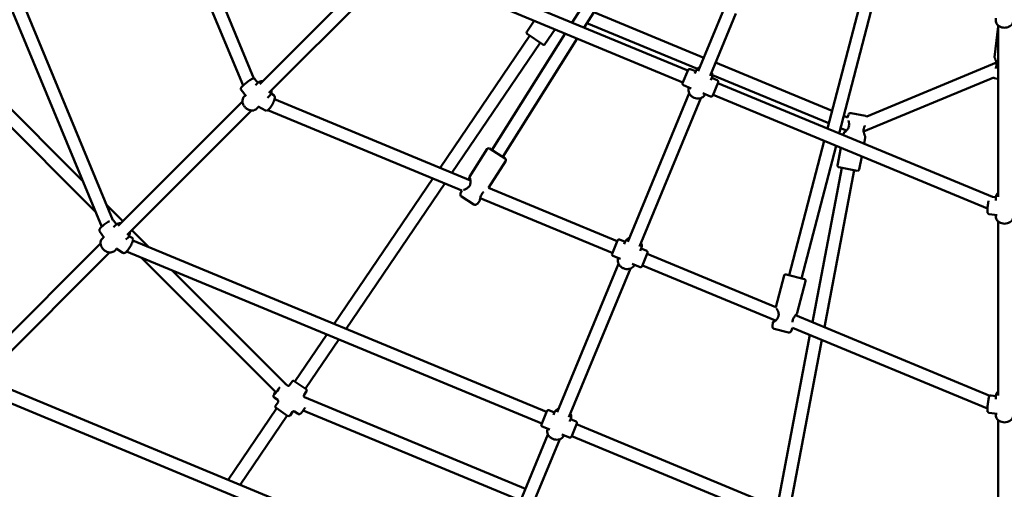
# Model space of a CAD drawing. Units: millimetres. Extents: x 483 to 11849, y -447 to 11548.
# Drawn here: x 4099 to 5340, y 4135 to 4726 of the extents above; entities that cross this region are included whole.
import ezdxf

# ---------------------------------------------------------------- set-up
doc = ezdxf.new("R2010")
doc.units = ezdxf.units.MM
doc.layers.add('Dimensions', color=7, linetype='Continuous')
doc.layers.add('Widoczne (ISO)', color=7, linetype='Continuous', lineweight=50)
doc.styles.get("Standard").update_dxf_attribs({"font": 'arial.ttf'})
doc.dimstyles.new('Leikkiset keinu', dxfattribs={"dimtxt": 150, "dimasz": 2.5, "dimexe": 0.06, "dimexo": 0.625, "dimtad": 0, "dimtih": 1, "dimtoh": 1, "dimdec": 0, "dimtxsty": 'Standard', "dimcen": 2.5, "dimadec": 0, "dimazin": 0, "dimtfac": 1, "dimtmove": 0, "dimatfit": 3, "dimfxl": 1, "dimarcsym": 0})

# ---------------------------------------------------------------- blocks, each defined once
blk = doc.blocks.new('*D3')
at = {"layer": 'Defpoints', "color": 0}
for p in [(483.2, 5572.2), (10197.7, 5572.2), (483.2, -348.5)]:
    blk.add_point(p, dxfattribs=at)
at = {"layer": 'Dimensions', "color": 0, "lineweight": -2}
for p, q in [((483.2, 5571.5), (483.2, -348.5)), ((10197.7, 5571.5), (10197.7, -348.5)), ((485.7, -348.5), (5115.5, -348.5)), ((10195.2, -348.5), (5565.3, -348.5))]:
    blk.add_line(p, q, dxfattribs=at)
at = {"layer": 'Dimensions', "color": 0}
for points in [[(485.7, -348), (485.7, -348.9), (483.2, -348.5)], [(10195.2, -348.9), (10195.2, -348), (10197.7, -348.5)]]:
    blk.add_solid(points, dxfattribs=at)
at = {"layer": 'Dimensions', "color": 0, "insert": (5340.4, -348.5), "char_height": 150, "attachment_point": 5}
blk.add_mtext('9715', dxfattribs=at)
blk = doc.blocks.new('*D4')
at = {"layer": 'Defpoints', "color": 0}
for p in [(1983.3, 5572.2), (8697.5, 5572.2), (8697.5, 274.8)]:
    blk.add_point(p, dxfattribs=at)
at = {"layer": 'Dimensions', "color": 0, "lineweight": -2}
for p, q in [((1983.3, 5571.5), (1983.3, 274.8)), ((8697.5, 5571.5), (8697.5, 274.8)), ((1985.8, 274.8), (5115.9, 274.8)), ((8695, 274.8), (5564.9, 274.8))]:
    blk.add_line(p, q, dxfattribs=at)
at = {"layer": 'Dimensions', "color": 0}
for points in [[(1985.8, 275.3), (1985.8, 274.4), (1983.3, 274.8)], [(8695, 274.4), (8695, 275.3), (8697.5, 274.8)]]:
    blk.add_solid(points, dxfattribs=at)
at = {"layer": 'Dimensions', "color": 0, "insert": (5340.4, 274.8), "char_height": 150, "attachment_point": 5}
blk.add_mtext('6714', dxfattribs=at)

msp = doc.modelspace()

# ---------------------------------------------------------------- linework, layer by layer
at = {"layer": 'Widoczne (ISO)'}
for p, q in [((4216.3, 4473.4), (4000.3, 4994.9)), ((4202.4, 4465.2), (3985.5, 4988.8)), ((4394.1, 4652), (4292.6, 4896.9)), ((4380.5, 4642.9), (4278.8, 4888.4)), ((4878.9, 4854.7), (4795.4, 4722.2)), ((4892.5, 4846.2), (4810.4, 4715.9)), ((4597.5, 4804.1), (4941.1, 4661.8)), ((4556.7, 4799.7), (4401.8, 4644.9)), ((4568, 4788.4), (4413.1, 4633.6)), ((4590, 4789.9), (4935, 4647)), ((4822.6, 4735.4), (4961.4, 4677.9)), ((4987, 4739.8), (4954.4, 4661.2)), ((5001.7, 4733.7), (4969.2, 4655.1)), ((5156.5, 4739.6), (5117.2, 4588.9)), ((5172, 4735.6), (5132.1, 4582.7)), ((4738.2, 4710.7), (4747.6, 4724.6)), ((4814, 4721.7), (4953.2, 4664)), ((5332.4, 4717.5), (5327.8, 4678.8)), ((5329.4, 4724.7), (5329.4, 4727.8)), ((5332.4, 4503), (5332.4, 4718.5)), ((4741.9, 4705.8), (4628.8, 4539.4)), ((4786.7, 4708.4), (4694.3, 4561.7)), ((4758.4, 4694.6), (4738.7, 4707.9)), ((4761.1, 4695.1), (4773.8, 4713.8)), ((4755.1, 4696.8), (4643.9, 4533.1)), ((4801.7, 4702.2), (4707.8, 4553.1)), ((4033.9, 4667.3), (4178.6, 4522.6)), ((4976.1, 4671.8), (5122.9, 4611)), ((5166.7, 4604.2), (5330.2, 4671.9)), ((4934.6, 4646.1), (4941.5, 4662.7)), ((4944.1, 4663.8), (4951.1, 4660.9)), ((4949.9, 4658.1), (4951.2, 4661.2)), ((4972.1, 4656.2), (5118.9, 4595.4)), ((4025.8, 4652.8), (4194.6, 4484)), ((4395.5, 4651.2), (4399.2, 4646.5)), ((4396.2, 4643.5), (4398.8, 4646.1)), ((4935.7, 4643.5), (4945.4, 4639.4)), ((4970.2, 4649.7), (4971.5, 4652.8)), ((4971.4, 4652.5), (4978.3, 4649.6)), ((4979.4, 4647), (4972.5, 4630.4)), ((4979, 4646.1), (5325.1, 4502.7)), ((5162.7, 4585.2), (5326.9, 4653.2)), ((5329.2, 4651.7), (5332.4, 4651.3)), ((4378.2, 4637.6), (4384.4, 4629.6)), ((4382, 4629.3), (4383.5, 4630.8)), ((4411.5, 4627.7), (4414.4, 4630.5)), ((4419.2, 4631), (4415.9, 4632.8)), ((4942.9, 4633.3), (4865.4, 4446.3)), ((4942.5, 4640.3), (4942.6, 4640.6)), ((4960.2, 4633.3), (4969.9, 4629.3)), ((4962.8, 4631.9), (4963, 4632.2)), ((4972.9, 4631.3), (5318.8, 4488)), ((4379.8, 4622.8), (4223.1, 4466.2)), ((4667.2, 4523.5), (4420.3, 4625.8)), ((4957.7, 4627.2), (4880.2, 4440.2)), ((4391.1, 4611.5), (4234.4, 4454.8)), ((4397.5, 4613.7), (4400.1, 4616.3)), ((4408.7, 4611.6), (4399.7, 4616.5)), ((4656.4, 4510.6), (4411.8, 4612)), ((5137.9, 4604.8), (5142.6, 4602.9)), ((5143.7, 4606.3), (5142.6, 4602.9)), ((5165.3, 4604.8), (5147.1, 4608.3)), ((5133.8, 4589.2), (5141, 4586.2)), ((5137.1, 4580.6), (5137.6, 4582.9)), ((5113.1, 4573.2), (5068.9, 4404.1)), ((5128, 4567.1), (5084.4, 4400.1)), ((5163.4, 4569.7), (5164.9, 4577.7)), ((4688.2, 4563.1), (4666.1, 4528.1)), ((4691, 4563.7), (4711.1, 4551)), ((5129.8, 4542.4), (5134.1, 4564.5)), ((4711.7, 4548.3), (4690.1, 4514)), ((5157.1, 4537.2), (5160.3, 4553.7)), ((5135.3, 4539.3), (5098.2, 4345)), ((5151, 4536.3), (5113.3, 4338.7)), ((5154.8, 4535.6), (5131.4, 4540)), ((4619.7, 4525.9), (4495.3, 4343)), ((4634.8, 4519.6), (4510.4, 4336.7)), ((4654.7, 4506.9), (4656.4, 4510.6)), ((4852.1, 4446.9), (4690.1, 4514)), ((4208.2, 4493.1), (4229.1, 4472.1)), ((4655.9, 4503.1), (4671.5, 4493.2)), ((4675.5, 4493.8), (4678.5, 4497.5)), ((4846, 4432.1), (4679.5, 4501.1)), ((5325, 4502.8), (5329.4, 4502.2)), ((5329.4, 4498.1), (5329.4, 4501.7)), ((5320.8, 4481.1), (5330.9, 4479.9)), ((4217.8, 4472.5), (4220.9, 4468.1)), ((5329.4, 4477.9), (5329.4, 4480.1)), ((5332.4, 4252.8), (5332.4, 4471.8)), ((4199.8, 4459.7), (4205.7, 4451.4)), ((4217.4, 4464.7), (4220.1, 4467.4)), ((4240.4, 4460.8), (4261.3, 4439.9)), ((4201, 4444.1), (4046.4, 4289.4)), ((4203.2, 4450.5), (4205.1, 4452.4)), ((4232.8, 4449), (4235.6, 4451.8)), ((4240.6, 4451.1), (4236.8, 4453.4)), ((4763.1, 4232), (4241.8, 4448)), ((4845.6, 4431.2), (4852.5, 4447.8)), ((4855.1, 4448.9), (4862.1, 4446.1)), ((4860.9, 4443.2), (4862.2, 4446.4)), ((4212.3, 4432.8), (4057.7, 4278.1)), ((4218.8, 4435), (4221.1, 4437.3)), ((4229.2, 4432.3), (4220.5, 4437.6)), ((4757, 4217.3), (4233.8, 4434)), ((4881.2, 4434.8), (4882.5, 4437.9)), ((4882.4, 4437.6), (4889.3, 4434.8)), ((4890.4, 4432.1), (4883.5, 4415.5)), ((5052.3, 4364), (4890, 4431.2)), ((4252.2, 4426.3), (4422.2, 4256.4)), ((4853.9, 4418.5), (4776.4, 4231.5)), ((4846.7, 4428.6), (4856.4, 4424.6)), ((4853.5, 4425.4), (4853.6, 4425.7)), ((4871.2, 4418.5), (4880.9, 4414.4)), ((4290.9, 4410.3), (4434.9, 4266.4)), ((4868.7, 4412.4), (4791.2, 4225.4)), ((4873.8, 4417), (4874, 4417.3)), ((5051.8, 4346.9), (4883.9, 4416.4)), ((5062.7, 4403.7), (5052.3, 4364)), ((5065.1, 4405.1), (5088.2, 4399.1)), ((5089.6, 4396.6), (5079.1, 4356.6)), ((5047.8, 4340), (5048.3, 4344.6)), ((5321.9, 4252.3), (5077, 4353.8)), ((5050, 4336.7), (5067.9, 4332)), ((5071.5, 4333.8), (5073.2, 4338)), ((5318.8, 4236.3), (5073.2, 4338)), ((4486.2, 4329.5), (4446, 4270.3)), ((4501.3, 4323.2), (4459.2, 4261.3)), ((5095.1, 4328.9), (5053.7, 4111.7)), ((5110.2, 4322.7), (5068.8, 4105.4)), ((4064.6, 4269.6), (4674.1, 4017.2)), ((4439.2, 4265.7), (4442.4, 4270.3)), ((4445.1, 4270.9), (4460, 4260.7)), ((4434.1, 4266.8), (4436.5, 4265.2)), ((4457.4, 4253.4), (4460.6, 4258)), ((4055.7, 4256), (4668, 4002.4)), ((4419.6, 4250.1), (4424.2, 4247)), ((4457.9, 4250.7), (4458.5, 4250.3)), ((4458.2, 4250.4), (4736.5, 4135.1)), ((5323.5, 4252.8), (5329.4, 4252)), ((5329.4, 4247.9), (5329.4, 4251.5)), ((4422.9, 4236.4), (4361.8, 4146.5)), ((4421.6, 4239.7), (4424.7, 4244.3)), ((4437, 4226.8), (4422.1, 4237)), ((4439.8, 4227.4), (4442.9, 4232)), ((4445.6, 4232.5), (4450.1, 4229.4)), ((4456.5, 4233.8), (4730.4, 4120.3)), ((4756.6, 4216.3), (4763.5, 4233)), ((4766.1, 4234.1), (4773.1, 4231.2)), ((4436.2, 4227.4), (4376.9, 4140.3)), ((4771.9, 4228.4), (4773.2, 4231.5)), ((4792.2, 4220), (4793.5, 4223.1)), ((4793.4, 4222.8), (4800.3, 4219.9)), ((5320.8, 4230.9), (5330.9, 4229.7)), ((5329.4, 4227.7), (5329.4, 4229.9)), ((5332.4, 4000), (5332.4, 4221.6)), ((4757.7, 4213.7), (4767.4, 4209.7)), ((4764.5, 4210.6), (4764.6, 4210.9)), ((4801.4, 4217.3), (4794.5, 4200.7)), ((5322.5, 4000.3), (4801, 4216.4)), ((4764.9, 4203.6), (4687.4, 4016.6)), ((4779.7, 4197.5), (4702.2, 4010.5)), ((4782.2, 4203.6), (4791.9, 4199.6)), ((4784.8, 4202.1), (4785, 4202.4)), ((5318.5, 3984.7), (4794.9, 4201.6))]:
    msp.add_line(p, q, dxfattribs=at)
for centre, radius, start, end in [((4739.8, 4709.6), 2, 145.7991, 235.7991), ((4759.5, 4696.2), 2, 235.7991, 325.7991), ((5330.9, 4666.7), 1, 161.4034, 172.5875), ((4943.4, 4661.9), 2, 67.5, 157.5), ((4936.5, 4645.3), 2, 157.5, 247.5), ((4977.5, 4647.8), 2, 337.5, 67.5), ((5329.5, 4654.7), 3, 209.0127, 263.1557), ((4970.7, 4631.1), 2, 247.5, 337.5), ((5146.6, 4605.4), 3, 79.2009, 161.6009), ((5164.8, 4601.9), 3, 50.0838, 79.2009), ((5145.3, 4593.3), 1, 171.1376, 182.2755), ((5162.3, 4590.1), 1, 337.1454, 348.3332), ((4689.9, 4562), 2, 57.7857, 147.7857), ((4710, 4549.4), 2, 327.7857, 57.7857), ((5131.8, 4542), 2, 169.2009, 259.2009), ((5155.2, 4537.5), 2, 259.2009, 349.2009), ((4657.5, 4505.6), 3, 155.3857, 237.7857), ((4665.7, 4514.7), 1, 133.7405, 144.7155), ((4680.2, 4505.6), 1, 327.491, 338.6203), ((4673.1, 4495.8), 3, 237.7857, 320.1857), ((4854.4, 4447.1), 2, 67.5, 157.5), ((4847.5, 4430.4), 2, 157.5, 247.5), ((4888.5, 4432.9), 2, 337.5, 67.5), ((4881.7, 4416.3), 2, 247.5, 337.5), ((5064.6, 4403.2), 2, 75.3612, 165.3612), ((5087.6, 4397.1), 2, 345.3612, 75.3612), ((5055.7, 4350.8), 1, 151.3696, 162.3573), ((5072.3, 4346.4), 1, 345.1353, 356.2714), ((5050.7, 4339.6), 3, 172.9612, 255.3612), ((5068.7, 4334.9), 3, 255.3612, 337.7612), ((4444, 4269.2), 2, 55.7991, 145.7991), ((4458.9, 4259.1), 2, 325.7991, 55.7991), ((4423.2, 4238.6), 2, 145.7991, 235.7991), ((4765.4, 4232.2), 2, 67.5, 157.5), ((4438.1, 4228.5), 2, 235.7991, 325.7991), ((4799.5, 4218), 2, 337.5, 67.5), ((4758.5, 4215.6), 2, 157.5, 247.5), ((4792.7, 4201.4), 2, 247.5, 337.5)]:
    msp.add_arc(centre, radius, start, end, dxfattribs=at)
msp.add_ellipse((4424.2, 4260.3), major_axis=(-3.93, -5.79), ratio=0.100179, start_param=5.346261, end_param=8.401872, dxfattribs=at)
for points, knots in [([(5351.4, 4724.7), (5351.4, 4723.7), (5351.2, 4722.8), (5350.6, 4721.1), (5350.1, 4720.3), (5348.8, 4718.8), (5347.9, 4718.1), (5346.1, 4717), (5345, 4716.5), (5342.8, 4715.9), (5341.6, 4715.8), (5339.2, 4715.8), (5338, 4715.9), (5335.7, 4716.5), (5334.7, 4717), (5332.8, 4718.2), (5331.9, 4718.9), (5330.6, 4720.5), (5330.1, 4721.4), (5329.5, 4723.1), (5329.4, 4723.9), (5329.4, 4724.7)], [6.24527, 6.24527, 6.24527, 6.24527, 6.532237, 6.532237, 6.828926, 6.828926, 7.146104, 7.146104, 7.478832, 7.478832, 7.817313, 7.817313, 8.156792, 8.156792, 8.495247, 8.495247, 8.827684, 8.827684, 9.143225, 9.143225, 9.386863, 9.386863, 9.386863, 9.386863]), ([(5327.8, 4678.8), (5327.8, 4678.7), (5327.8, 4678.6), (5327.8, 4678.5), (5327.8, 4678.4), (5327.9, 4678), (5328, 4677.7), (5328.3, 4677.1), (5328.4, 4676.8), (5328.7, 4676.1), (5328.8, 4675.8), (5329.1, 4675), (5329.3, 4674.6), (5329.6, 4673.8), (5329.8, 4673.3), (5330, 4672.4), (5330.2, 4671.9), (5330.3, 4671), (5330.4, 4670.6), (5330.4, 4669.6), (5330.4, 4668.9), (5330.2, 4667.8), (5330.1, 4667.4), (5330, 4667)], [1.897584, 1.897584, 1.897584, 1.897584, 1.927817, 1.927817, 1.984752, 1.984752, 2.246001, 2.246001, 2.417198, 2.417198, 2.588395, 2.588395, 2.759592, 2.759592, 2.930789, 2.930789, 3.101986, 3.101986, 3.240188, 3.240188, 3.460892, 3.460892, 3.609554, 3.609554, 3.609554, 3.609554]), ([(5329.9, 4666.8), (5329.9, 4666.2), (5329.7, 4665.7), (5329.5, 4664.9), (5329.4, 4664.6), (5329.3, 4664.4)], [0, 0, 0, 0, 0.2000981, 0.2000981, 0.2983695, 0.2983695, 0.2983695, 0.2983695]), ([(4956.4, 4665.9), (4955.8, 4665.7), (4955.3, 4665.5), (4953.9, 4664.7), (4953.1, 4664), (4951.9, 4662.6), (4951.5, 4662), (4951.2, 4661.2)], [2.4075376, 2.4075376, 2.4075376, 2.4075376, 2.5808977, 2.5808977, 2.8961953, 2.8961953, 3.1415927, 3.1415927, 3.1415927, 3.1415927]), ([(4971.5, 4652.8), (4971.9, 4653.7), (4972.1, 4654.6), (4972.1, 4656.5), (4972, 4657.5), (4971.5, 4658.9), (4971.3, 4659.3), (4971.1, 4659.7)], [0, 0, 0, 0, 0.2913299, 0.2913299, 0.590876, 0.590876, 0.7340551, 0.7340551, 0.7340551, 0.7340551]), ([(4395.5, 4651.2), (4395.3, 4651.4), (4395.1, 4651.5), (4394.8, 4651.8), (4394.6, 4651.9), (4394.2, 4652), (4394, 4652), (4393.6, 4652), (4393.4, 4652), (4393, 4651.9), (4392.8, 4651.8), (4392.2, 4651.6), (4391.7, 4651.3), (4390.5, 4650.6), (4389.8, 4650.2), (4388.2, 4649.1), (4387.4, 4648.5), (4385.8, 4647.3), (4385, 4646.7), (4383.5, 4645.5), (4382.7, 4644.8), (4381.3, 4643.6), (4380.7, 4643), (4379.5, 4642), (4379.1, 4641.5), (4378.4, 4640.7), (4378.2, 4640.5), (4377.9, 4639.9), (4377.8, 4639.7), (4377.7, 4639.2), (4377.7, 4638.9), (4377.8, 4638.3), (4377.9, 4638.1), (4378.1, 4637.7), (4378.1, 4637.7), (4378.2, 4637.6)], [5.404429, 5.404429, 5.404429, 5.404429, 5.439457, 5.439457, 5.477992, 5.477992, 5.526258, 5.526258, 5.593824, 5.593824, 5.726891, 5.726891, 6.041051, 6.041051, 6.41923, 6.41923, 6.753964, 6.753964, 7.081941, 7.081941, 7.409217, 7.409217, 7.740336, 7.740336, 8.088498, 8.088498, 8.31726, 8.31726, 8.426121, 8.426121, 8.492648, 8.492648, 8.535294, 8.535294, 8.546022, 8.546022, 8.546022, 8.546022]), ([(4405.2, 4648.3), (4404.7, 4648.4), (4404.1, 4648.4), (4402.5, 4648.2), (4401.6, 4647.9), (4400, 4647.1), (4399.3, 4646.7), (4398.8, 4646.1)], [8.5890814, 8.5890814, 8.5890814, 8.5890814, 8.7608535, 8.7608535, 9.0763938, 9.0763938, 9.3200322, 9.3200322, 9.3200322, 9.3200322]), ([(4397.5, 4613.7), (4396.9, 4613.1), (4396.1, 4612.6), (4394.4, 4611.8), (4393.5, 4611.6), (4391.5, 4611.4), (4390.4, 4611.5), (4388.3, 4612.1), (4387.3, 4612.5), (4385.2, 4613.7), (4384.3, 4614.4), (4382.6, 4616.1), (4381.9, 4617), (4380.7, 4619.1), (4380.3, 4620.2), (4379.8, 4622.3), (4379.7, 4623.4), (4379.9, 4625.5), (4380.2, 4626.5), (4381, 4628.1), (4381.4, 4628.7), (4382, 4629.3)], [0.104746, 0.104746, 0.104746, 0.104746, 0.391712, 0.391712, 0.688402, 0.688402, 1.00558, 1.00558, 1.338307, 1.338307, 1.676788, 1.676788, 2.016267, 2.016267, 2.354723, 2.354723, 2.68716, 2.68716, 3.0027, 3.0027, 3.246338, 3.246338, 3.246338, 3.246338]), ([(4408.7, 4611.6), (4409, 4611.5), (4409.3, 4611.4), (4410, 4611.3), (4410.3, 4611.3), (4411, 4611.5), (4411.3, 4611.7), (4412.4, 4612.3), (4413, 4612.9), (4414.3, 4614.3), (4414.9, 4615.2), (4416.1, 4616.9), (4416.7, 4617.8), (4417.7, 4619.7), (4418.2, 4620.6), (4419.1, 4622.5), (4419.5, 4623.4), (4420.1, 4625.2), (4420.4, 4626.1), (4420.7, 4627.8), (4420.8, 4628.6), (4420.3, 4629.8), (4420.2, 4630), (4419.9, 4630.5), (4419.6, 4630.8), (4419.2, 4631)], [4.047878, 4.047878, 4.047878, 4.047878, 4.142946, 4.142946, 4.25237, 4.25237, 4.422643, 4.422643, 4.828182, 4.828182, 5.206917, 5.206917, 5.549434, 5.549434, 5.885052, 5.885052, 6.223185, 6.223185, 6.577364, 6.577364, 7.003644, 7.003644, 7.081303, 7.081303, 7.18947, 7.18947, 7.18947, 7.18947]), ([(4414.4, 4630.5), (4415, 4631.2), (4415.5, 4632), (4416.3, 4633.7), (4416.5, 4634.6), (4416.6, 4636), (4416.6, 4636.5), (4416.6, 4637)], [6.1784396, 6.1784396, 6.1784396, 6.1784396, 6.465406, 6.465406, 6.7620955, 6.7620955, 6.9093904, 6.9093904, 6.9093904, 6.9093904]), ([(4962.8, 4631.9), (4962.5, 4631), (4962, 4630.2), (4960.6, 4628.8), (4959.8, 4628.2), (4958, 4627.3), (4957, 4627), (4954.9, 4626.6), (4953.7, 4626.6), (4951.4, 4626.9), (4950.2, 4627.2), (4948, 4628.1), (4947, 4628.7), (4945.1, 4630.2), (4944.3, 4631), (4943, 4632.9), (4942.6, 4633.9), (4942, 4635.9), (4941.9, 4637), (4942, 4638.8), (4942.2, 4639.6), (4942.5, 4640.3)], [6.283185, 6.283185, 6.283185, 6.283185, 6.574515, 6.574515, 6.874061, 6.874061, 7.191102, 7.191102, 7.522075, 7.522075, 7.858884, 7.858884, 8.196904, 8.196904, 8.533618, 8.533618, 8.864083, 8.864083, 9.179381, 9.179381, 9.424778, 9.424778, 9.424778, 9.424778]), ([(5144.3, 4593.3), (5144.4, 4592.6), (5144.3, 4591.9), (5144, 4590.7), (5143.8, 4590.2), (5143.3, 4589), (5142.9, 4588.4), (5142.2, 4587.5), (5141.9, 4587.1), (5141.3, 4586.4), (5140.9, 4586.1), (5140.3, 4585.4), (5140, 4585.1), (5139.4, 4584.6), (5139.2, 4584.4), (5138.8, 4584.1), (5138.6, 4584), (5138.4, 4583.8), (5138.3, 4583.7), (5138.2, 4583.6), (5138.2, 4583.6), (5138.2, 4583.6)], [0, 0, 0, 0, 0.228876, 0.228876, 0.423356, 0.423356, 0.663668, 0.663668, 0.835101, 0.835101, 1.015577, 1.015577, 1.196053, 1.196053, 1.363429, 1.363429, 1.508123, 1.508123, 1.628715, 1.628715, 1.697893, 1.697893, 1.697893, 1.697893]), ([(5143.5, 4599), (5143.5, 4598.9), (5143.6, 4598.8), (5143.8, 4598.1), (5144, 4597.4), (5144.3, 4596.3), (5144.3, 4596), (5144.4, 4595.2), (5144.4, 4594.9), (5144.4, 4594.2), (5144.4, 4593.8), (5144.4, 4593.5)], [2.0337842, 2.0337842, 2.0337842, 2.0337842, 2.0973067, 2.0973067, 2.3737047, 2.3737047, 2.5119037, 2.5119037, 2.63795, 2.63795, 2.7639963, 2.7639963, 2.7639963, 2.7639963]), ([(5163.3, 4589.9), (5163.4, 4590.4), (5163.6, 4591), (5164, 4591.9), (5164.2, 4592.3), (5164.4, 4592.7)], [0, 0, 0, 0, 0.2003676, 0.2003676, 0.3629359, 0.3629359, 0.3629359, 0.3629359]), ([(5137.6, 4582.9), (5137.6, 4583), (5137.6, 4583), (5137.6, 4583.2), (5137.7, 4583.2), (5137.7, 4583.3), (5137.8, 4583.4), (5137.9, 4583.5), (5138, 4583.7), (5138.3, 4584), (5138.4, 4584.2), (5138.9, 4584.6), (5139.1, 4584.8), (5139.6, 4585.4), (5139.8, 4585.7), (5140.2, 4586.1), (5140.4, 4586.3), (5140.5, 4586.4)], [1.8643295, 1.8643295, 1.8643295, 1.8643295, 1.8819737, 1.8819737, 1.9071238, 1.9071238, 1.9590175, 1.9590175, 2.1153534, 2.1153534, 2.2898759, 2.2898759, 2.4562049, 2.4562049, 2.6307274, 2.6307274, 2.7011043, 2.7011043, 2.7011043, 2.7011043]), ([(5164.9, 4577.7), (5164.9, 4577.8), (5164.9, 4577.8), (5164.9, 4578), (5164.9, 4578), (5164.9, 4578.1), (5164.9, 4578.2), (5164.8, 4578.4), (5164.8, 4578.6), (5164.6, 4578.9), (5164.5, 4579.2), (5164.3, 4579.8), (5164.2, 4580.1), (5163.9, 4580.7), (5163.8, 4581.1), (5163.5, 4581.9), (5163.4, 4582.4), (5163.1, 4583.3), (5163, 4583.8), (5162.8, 4584.7), (5162.7, 4585.2), (5162.6, 4586), (5162.6, 4586.4), (5162.6, 4587.4), (5162.7, 4588), (5163, 4589), (5163.1, 4589.3), (5163.3, 4589.7)], [1.864329, 1.864329, 1.864329, 1.864329, 1.881974, 1.881974, 1.907124, 1.907124, 1.959017, 1.959017, 2.115353, 2.115353, 2.289876, 2.289876, 2.456205, 2.456205, 2.630727, 2.630727, 2.80525, 2.80525, 2.979772, 2.979772, 3.145643, 3.145643, 3.274011, 3.274011, 3.485015, 3.485015, 3.609554, 3.609554, 3.609554, 3.609554]), ([(4666.5, 4526.9), (4666.5, 4526.9), (4666.5, 4526.9), (4666.5, 4526.9), (4666.5, 4526.9), (4666.6, 4526.7), (4666.6, 4526.5), (4666.8, 4525.9), (4666.9, 4525.4), (4667, 4524.5), (4667.1, 4524.1), (4667.2, 4523.3), (4667.2, 4522.8), (4667.3, 4521.8), (4667.3, 4521.3), (4667.2, 4520.3), (4667.1, 4519.8), (4666.9, 4518.9), (4666.8, 4518.5), (4666.5, 4517.5), (4666.2, 4516.9), (4665.6, 4516.1), (4665.3, 4515.8), (4665, 4515.5)], [1.907416, 1.907416, 1.907416, 1.907416, 1.90813, 1.90813, 2.003278, 2.003278, 2.166327, 2.166327, 2.410409, 2.410409, 2.572059, 2.572059, 2.752539, 2.752539, 2.933018, 2.933018, 3.105555, 3.105555, 3.242476, 3.242476, 3.464422, 3.464422, 3.609554, 3.609554, 3.609554, 3.609554]), ([(4665.4, 4524.3), (4665.4, 4524.4), (4665.4, 4524.5), (4665.5, 4525), (4665.5, 4525.4), (4665.6, 4526), (4665.7, 4526.4), (4665.7, 4526.9), (4665.8, 4527.1), (4665.9, 4527.6), (4665.9, 4527.8), (4666.1, 4528.1)], [0.9341918, 0.9341918, 0.9341918, 0.9341918, 0.9827556, 0.9827556, 1.144311, 1.144311, 1.3058664, 1.3058664, 1.4607101, 1.4607101, 1.6155538, 1.6155538, 1.6155538, 1.6155538]), ([(4664.8, 4515.3), (4664.5, 4514.8), (4664.1, 4514.4), (4663.1, 4513.6), (4662.5, 4513.2), (4661.3, 4512.5), (4660.7, 4512.2), (4659.8, 4511.9), (4659.5, 4511.8), (4659, 4511.7), (4658.8, 4511.6), (4658.5, 4511.6), (4658.5, 4511.6), (4658.4, 4511.5)], [0, 0, 0, 0, 0.203479, 0.203479, 0.464606, 0.464606, 0.741007, 0.741007, 0.879208, 0.879208, 1.017408, 1.017408, 1.059167, 1.059167, 1.059167, 1.059167]), ([(4678.5, 4497.5), (4678.6, 4497.6), (4678.6, 4497.7), (4678.9, 4498.2), (4678.9, 4498.5), (4679.1, 4499.3), (4679.2, 4499.8), (4679.4, 4500.9), (4679.5, 4501.4), (4679.9, 4502.6), (4680.1, 4503.3), (4680.6, 4504.3), (4680.8, 4504.7), (4681, 4505.1)], [1.555868, 1.555868, 1.555868, 1.555868, 1.642496, 1.642496, 1.884122, 1.884122, 2.125747, 2.125747, 2.367373, 2.367373, 2.608999, 2.608999, 2.763996, 2.763996, 2.763996, 2.763996]), ([(4681.1, 4505.2), (4681.3, 4505.9), (4681.7, 4506.5), (4682.4, 4507.5), (4682.7, 4508), (4683.2, 4508.5), (4683.3, 4508.6), (4683.5, 4508.7)], [0, 0, 0, 0, 0.2281458, 0.2281458, 0.4206384, 0.4206384, 0.4730093, 0.4730093, 0.4730093, 0.4730093]), ([(5332.4, 4507.8), (5332, 4507.4), (5331.6, 4507), (5330.6, 4505.8), (5330.1, 4504.9), (5329.5, 4503.2), (5329.4, 4502.5), (5329.4, 4501.7)], [8.5885852, 8.5885852, 8.5885852, 8.5885852, 8.7603573, 8.7603573, 9.0758976, 9.0758976, 9.319536, 9.319536, 9.319536, 9.319536]), ([(5320.1, 4497.7), (5320, 4497.5), (5320, 4497.4), (5319.8, 4496.3), (5319.7, 4495.4), (5319.4, 4493.4), (5319.3, 4492.4), (5319, 4490.4), (5318.9, 4489.4), (5318.8, 4487.6), (5318.8, 4486.7), (5318.7, 4485.2), (5318.7, 4484.5), (5318.8, 4483.5), (5318.8, 4483.2), (5319, 4482.6), (5319.1, 4482.4), (5319.4, 4481.9), (5319.6, 4481.7), (5320.1, 4481.3), (5320.3, 4481.2), (5320.7, 4481.1), (5320.7, 4481.1), (5320.8, 4481.1)], [6.348888, 6.348888, 6.348888, 6.348888, 6.417745, 6.417745, 6.752493, 6.752493, 7.080458, 7.080458, 7.407707, 7.407707, 7.738757, 7.738757, 8.08667, 8.08667, 8.316365, 8.316365, 8.426794, 8.426794, 8.492893, 8.492893, 8.53538, 8.53538, 8.546061, 8.546061, 8.546061, 8.546061]), ([(4212.4, 4472.2), (4211.8, 4471.9), (4211.2, 4471.6), (4209.8, 4470.7), (4208.9, 4470.1), (4207.2, 4469), (4206.4, 4468.4), (4204.8, 4467.2), (4204, 4466.6), (4202.6, 4465.4), (4202, 4464.8), (4200.8, 4463.7), (4200.4, 4463.2), (4199.8, 4462.4), (4199.7, 4462.1), (4199.5, 4461.6), (4199.5, 4461.4), (4199.4, 4460.9), (4199.4, 4460.6), (4199.6, 4460.1), (4199.7, 4459.9), (4199.8, 4459.7)], [6.203908, 6.203908, 6.203908, 6.203908, 6.481633, 6.481633, 6.818479, 6.818479, 7.14864, 7.14864, 7.479027, 7.479027, 7.816711, 7.816711, 8.188282, 8.188282, 8.364409, 8.364409, 8.423622, 8.423622, 8.501237, 8.501237, 8.540536, 8.540536, 8.540536, 8.540536]), ([(4217.8, 4472.5), (4217.6, 4472.7), (4217.4, 4472.9), (4217, 4473.2), (4216.8, 4473.3), (4216.4, 4473.4), (4216.2, 4473.4), (4216, 4473.4)], [5.3989437, 5.3989437, 5.3989437, 5.3989437, 5.4496566, 5.4496566, 5.5058253, 5.5058253, 5.5704816, 5.5704816, 5.5704816, 5.5704816]), ([(4226.5, 4469.6), (4225.9, 4469.6), (4225.4, 4469.6), (4223.8, 4469.5), (4222.8, 4469.2), (4221.2, 4468.4), (4220.6, 4467.9), (4220.1, 4467.4)], [8.648254, 8.648254, 8.648254, 8.648254, 8.8200262, 8.8200262, 9.1355664, 9.1355664, 9.3792049, 9.3792049, 9.3792049, 9.3792049]), ([(5351.4, 4477.9), (5351.4, 4477), (5351.2, 4476.1), (5350.6, 4474.4), (5350.1, 4473.5), (5348.8, 4472), (5347.9, 4471.3), (5346.1, 4470.2), (5345, 4469.8), (5342.8, 4469.2), (5341.6, 4469), (5339.2, 4469), (5338, 4469.2), (5335.7, 4469.8), (5334.7, 4470.2), (5332.8, 4471.4), (5331.9, 4472.2), (5330.6, 4473.8), (5330.1, 4474.7), (5329.5, 4476.4), (5329.4, 4477.1), (5329.4, 4477.9)], [0.105242, 0.105242, 0.105242, 0.105242, 0.392208, 0.392208, 0.688898, 0.688898, 1.006076, 1.006076, 1.338804, 1.338804, 1.677285, 1.677285, 2.016764, 2.016764, 2.355219, 2.355219, 2.687656, 2.687656, 3.003196, 3.003196, 3.246835, 3.246835, 3.246835, 3.246835]), ([(4235.6, 4451.8), (4236.3, 4452.5), (4236.8, 4453.2), (4237.5, 4454.9), (4237.8, 4455.9), (4237.9, 4457.3), (4237.9, 4457.8), (4237.8, 4458.3)], [6.2376122, 6.2376122, 6.2376122, 6.2376122, 6.5245786, 6.5245786, 6.8212681, 6.8212681, 6.9685631, 6.9685631, 6.9685631, 6.9685631]), ([(4218.8, 4435), (4218.2, 4434.3), (4217.4, 4433.8), (4215.7, 4433.1), (4214.7, 4432.8), (4212.8, 4432.7), (4211.7, 4432.8), (4209.6, 4433.3), (4208.5, 4433.8), (4206.5, 4434.9), (4205.6, 4435.6), (4203.9, 4437.3), (4203.1, 4438.3), (4202, 4440.3), (4201.5, 4441.4), (4201, 4443.6), (4200.9, 4444.7), (4201.1, 4446.8), (4201.4, 4447.8), (4202.2, 4449.4), (4202.7, 4450), (4203.2, 4450.5)], [0.045573, 0.045573, 0.045573, 0.045573, 0.332539, 0.332539, 0.629229, 0.629229, 0.946407, 0.946407, 1.279135, 1.279135, 1.617616, 1.617616, 1.957095, 1.957095, 2.29555, 2.29555, 2.627987, 2.627987, 2.943527, 2.943527, 3.187166, 3.187166, 3.187166, 3.187166]), ([(4229.2, 4432.3), (4229.5, 4432.2), (4229.8, 4432.1), (4230.3, 4432), (4230.6, 4432), (4231.2, 4432.1), (4231.5, 4432.2), (4232.3, 4432.6), (4232.7, 4432.9), (4233.9, 4434), (4234.6, 4434.8), (4235.9, 4436.5), (4236.5, 4437.3), (4237.7, 4439), (4238.2, 4439.9), (4239.3, 4441.7), (4239.7, 4442.6), (4240.6, 4444.4), (4240.9, 4445.2), (4241.5, 4446.8), (4241.7, 4447.6), (4241.9, 4448.7), (4241.9, 4449.1), (4241.7, 4449.8), (4241.6, 4450), (4241.4, 4450.5), (4241.1, 4450.8), (4240.8, 4451.1), (4240.7, 4451.1), (4240.6, 4451.1)], [4.037787, 4.037787, 4.037787, 4.037787, 4.11497, 4.11497, 4.202329, 4.202329, 4.32923, 4.32923, 4.619877, 4.619877, 5.059082, 5.059082, 5.40535, 5.40535, 5.73997, 5.73997, 6.073794, 6.073794, 6.415534, 6.415534, 6.792318, 6.792318, 6.985849, 6.985849, 7.060856, 7.060856, 7.162411, 7.162411, 7.179379, 7.179379, 7.179379, 7.179379]), ([(4867.4, 4451), (4866.8, 4450.8), (4866.3, 4450.6), (4864.9, 4449.8), (4864.1, 4449.2), (4862.9, 4447.8), (4862.5, 4447.1), (4862.2, 4446.4)], [2.4075376, 2.4075376, 2.4075376, 2.4075376, 2.5808977, 2.5808977, 2.8961953, 2.8961953, 3.1415927, 3.1415927, 3.1415927, 3.1415927]), ([(4882.5, 4437.9), (4882.9, 4438.8), (4883.1, 4439.7), (4883.1, 4441.6), (4883, 4442.6), (4882.5, 4444), (4882.3, 4444.5), (4882.1, 4444.9)], [0, 0, 0, 0, 0.2913299, 0.2913299, 0.590876, 0.590876, 0.7340551, 0.7340551, 0.7340551, 0.7340551]), ([(4873.8, 4417), (4873.5, 4416.1), (4873, 4415.3), (4871.6, 4413.9), (4870.8, 4413.4), (4869, 4412.4), (4868, 4412.1), (4865.9, 4411.8), (4864.7, 4411.7), (4862.4, 4412), (4861.2, 4412.3), (4859, 4413.3), (4858, 4413.9), (4856.1, 4415.3), (4855.3, 4416.2), (4854, 4418), (4853.6, 4419), (4853, 4421.1), (4852.9, 4422.1), (4853, 4423.9), (4853.2, 4424.7), (4853.5, 4425.4)], [6.283185, 6.283185, 6.283185, 6.283185, 6.574515, 6.574515, 6.874061, 6.874061, 7.191102, 7.191102, 7.522075, 7.522075, 7.858884, 7.858884, 8.196904, 8.196904, 8.533618, 8.533618, 8.864083, 8.864083, 9.179381, 9.179381, 9.424778, 9.424778, 9.424778, 9.424778]), ([(5053, 4362.4), (5053.1, 4362.3), (5053.2, 4362.2), (5053.4, 4361.8), (5053.6, 4361.5), (5054, 4360.7), (5054.2, 4360.4), (5054.5, 4359.6), (5054.7, 4359.2), (5055.1, 4358.3), (5055.2, 4357.8), (5055.5, 4356.8), (5055.6, 4356.3), (5055.7, 4355.3), (5055.7, 4354.9), (5055.7, 4353.8), (5055.6, 4353.2), (5055.3, 4352.1), (5055.1, 4351.7), (5054.9, 4351.2)], [2.05362, 2.05362, 2.05362, 2.05362, 2.14576, 2.14576, 2.382234, 2.382234, 2.540063, 2.540063, 2.718415, 2.718415, 2.898895, 2.898895, 3.076901, 3.076901, 3.220099, 3.220099, 3.449053, 3.449053, 3.609554, 3.609554, 3.609554, 3.609554]), ([(5073.3, 4346.4), (5073.4, 4347), (5073.5, 4347.7), (5073.9, 4348.9), (5074.1, 4349.5), (5074.7, 4350.6), (5075, 4351.2), (5075.7, 4352.1), (5076, 4352.5), (5076.5, 4353.1), (5076.8, 4353.4), (5077.3, 4354), (5077.5, 4354.3), (5078, 4354.8), (5078.2, 4355.1), (5078.5, 4355.5), (5078.7, 4355.7), (5078.9, 4356.1), (5079, 4356.3), (5079.1, 4356.6)], [0, 0, 0, 0, 0.22814, 0.22814, 0.420657, 0.420657, 0.659654, 0.659654, 0.821983, 0.821983, 0.984313, 0.984313, 1.146642, 1.146642, 1.308971, 1.308971, 1.466133, 1.466133, 1.623294, 1.623294, 1.623294, 1.623294]), ([(5048.3, 4344.6), (5048.4, 4344.8), (5048.4, 4344.9), (5048.6, 4345.4), (5048.8, 4345.7), (5049.2, 4346.4), (5049.5, 4346.7), (5049.9, 4347.3), (5050, 4347.4), (5050.1, 4347.6)], [1.5487584, 1.5487584, 1.5487584, 1.5487584, 1.6290719, 1.6290719, 1.8721195, 1.8721195, 2.115167, 2.115167, 2.1882231, 2.1882231, 2.1882231, 2.1882231]), ([(5054.8, 4351.1), (5054.6, 4350.5), (5054.4, 4350), (5053.7, 4348.9), (5053.2, 4348.3), (5052.3, 4347.3), (5051.8, 4346.9), (5051, 4346.3), (5050.8, 4346.1), (5050.4, 4345.8), (5050.2, 4345.7), (5049.8, 4345.5), (5049.7, 4345.4), (5049.5, 4345.4), (5049.4, 4345.3), (5049.4, 4345.3), (5049.4, 4345.3), (5049.4, 4345.3)], [0, 0, 0, 0, 0.203361, 0.203361, 0.464411, 0.464411, 0.740812, 0.740812, 0.879013, 0.879013, 1.017213, 1.017213, 1.142651, 1.142651, 1.237507, 1.237507, 1.271527, 1.271527, 1.271527, 1.271527]), ([(4421.2, 4257.4), (4420.8, 4256.7), (4420.4, 4256), (4419.7, 4254.7), (4419.4, 4254.1), (4419, 4253.2), (4418.9, 4252.9), (4418.7, 4252.2), (4418.7, 4252), (4418.8, 4251.5), (4418.8, 4251.2), (4419.1, 4250.6), (4419.3, 4250.4), (4419.5, 4250.2), (4419.6, 4250.1), (4419.6, 4250.1)], [8.314398, 8.314398, 8.314398, 8.314398, 8.617249, 8.617249, 8.965127, 8.965127, 9.194953, 9.194953, 9.305602, 9.305602, 9.37164, 9.37164, 9.414105, 9.414105, 9.424778, 9.424778, 9.424778, 9.424778]), ([(4439.2, 4265.7), (4439.2, 4265.6), (4439.1, 4265.5), (4438.8, 4265.3), (4438.6, 4265.1), (4438.2, 4264.9), (4437.9, 4264.9), (4437.5, 4264.9), (4437.3, 4264.9), (4436.9, 4265), (4436.8, 4265.1), (4436.6, 4265.2), (4436.6, 4265.2), (4436.5, 4265.2)], [-0.1003469, -0.1003469, -0.1003469, -0.1003469, -0.0802775, -0.0802775, -0.0602081, -0.0602081, -0.0426807, -0.0426807, -0.0254087, -0.0254087, -0.0053393, -0.0053393, 0, 0, 0, 0]), ([(5332.4, 4257.6), (5332, 4257.3), (5331.6, 4256.9), (5330.6, 4255.7), (5330.1, 4254.8), (5329.5, 4253.1), (5329.4, 4252.3), (5329.4, 4251.5)], [8.5890814, 8.5890814, 8.5890814, 8.5890814, 8.7608535, 8.7608535, 9.0763938, 9.0763938, 9.3200322, 9.3200322, 9.3200322, 9.3200322]), ([(4424.2, 4247), (4424.3, 4247), (4424.4, 4246.9), (4424.7, 4246.6), (4424.8, 4246.4), (4425, 4245.9), (4425, 4245.7), (4425, 4245.3), (4425, 4245.1), (4424.9, 4244.7), (4424.8, 4244.5), (4424.7, 4244.4), (4424.7, 4244.4), (4424.7, 4244.3)], [0, 0, 0, 0, 0.0200694, 0.0200694, 0.0401387, 0.0401387, 0.0576686, 0.0576686, 0.0749392, 0.0749392, 0.0950086, 0.0950086, 0.1003469, 0.1003469, 0.1003469, 0.1003469]), ([(4457.4, 4253.4), (4457.4, 4253.3), (4457.3, 4253.1), (4457.1, 4252.8), (4457.1, 4252.5), (4457.1, 4252.1), (4457.1, 4251.8), (4457.3, 4251.4), (4457.4, 4251.2), (4457.6, 4250.9), (4457.7, 4250.8), (4457.9, 4250.7), (4457.9, 4250.7), (4457.9, 4250.7)], [-0.1003469, -0.1003469, -0.1003469, -0.1003469, -0.0802775, -0.0802775, -0.0602081, -0.0602081, -0.0426807, -0.0426807, -0.0254087, -0.0254087, -0.0053393, -0.0053393, 0, 0, 0, 0]), ([(5323.5, 4252.8), (5323.2, 4252.8), (5323, 4252.8), (5322.5, 4252.7), (5322.3, 4252.6), (5322, 4252.4), (5321.8, 4252.3), (5321.6, 4252), (5321.5, 4251.9), (5321.2, 4251.5), (5321.1, 4251.4), (5320.8, 4250.7), (5320.7, 4250.2), (5320.4, 4248.9), (5320.2, 4248), (5319.8, 4246.1), (5319.7, 4245.2), (5319.4, 4243.2), (5319.3, 4242.2), (5319, 4240.2), (5318.9, 4239.3), (5318.8, 4237.4), (5318.8, 4236.5), (5318.7, 4235), (5318.7, 4234.3), (5318.8, 4233.3), (5318.8, 4233), (5319, 4232.4), (5319.1, 4232.2), (5319.4, 4231.7), (5319.6, 4231.5), (5320.1, 4231.2), (5320.3, 4231), (5320.7, 4230.9), (5320.7, 4230.9), (5320.8, 4230.9)], [5.404429, 5.404429, 5.404429, 5.404429, 5.439457, 5.439457, 5.477992, 5.477992, 5.526258, 5.526258, 5.593824, 5.593824, 5.726891, 5.726891, 6.041051, 6.041051, 6.41923, 6.41923, 6.753964, 6.753964, 7.081941, 7.081941, 7.409217, 7.409217, 7.740336, 7.740336, 8.088498, 8.088498, 8.31726, 8.31726, 8.426121, 8.426121, 8.492648, 8.492648, 8.535294, 8.535294, 8.546022, 8.546022, 8.546022, 8.546022]), ([(4445.6, 4232.5), (4445.5, 4232.6), (4445.3, 4232.6), (4445, 4232.8), (4444.8, 4232.8), (4444.3, 4232.8), (4444.1, 4232.8), (4443.6, 4232.6), (4443.5, 4232.5), (4443.1, 4232.3), (4443, 4232.2), (4442.9, 4232), (4442.9, 4232), (4442.9, 4232)], [0, 0, 0, 0, 0.0200694, 0.0200694, 0.0401387, 0.0401387, 0.0576686, 0.0576686, 0.0749392, 0.0749392, 0.0950086, 0.0950086, 0.1003469, 0.1003469, 0.1003469, 0.1003469]), ([(4459, 4237.4), (4458.7, 4236.9), (4458.4, 4236.5), (4457.6, 4235.3), (4457, 4234.5), (4455.9, 4233), (4455.3, 4232.3), (4454.3, 4231.1), (4453.9, 4230.6), (4453.2, 4229.9), (4453, 4229.7), (4452.4, 4229.3), (4452.2, 4229.2), (4451.7, 4229.1), (4451.4, 4229), (4450.8, 4229.1), (4450.5, 4229.2), (4450.2, 4229.3), (4450.2, 4229.4), (4450.1, 4229.4)], [7.787413, 7.787413, 7.787413, 7.787413, 7.958964, 7.958964, 8.286209, 8.286209, 8.617249, 8.617249, 8.965127, 8.965127, 9.194953, 9.194953, 9.305602, 9.305602, 9.37164, 9.37164, 9.414105, 9.414105, 9.424778, 9.424778, 9.424778, 9.424778]), ([(4778.4, 4236.1), (4777.8, 4236), (4777.3, 4235.7), (4775.9, 4234.9), (4775.1, 4234.3), (4773.9, 4232.9), (4773.5, 4232.2), (4773.2, 4231.5)], [2.4075376, 2.4075376, 2.4075376, 2.4075376, 2.5808977, 2.5808977, 2.8961953, 2.8961953, 3.1415927, 3.1415927, 3.1415927, 3.1415927]), ([(4793.5, 4223.1), (4793.9, 4223.9), (4794.1, 4224.9), (4794.1, 4226.8), (4794, 4227.8), (4793.5, 4229.1), (4793.3, 4229.6), (4793.1, 4230)], [0, 0, 0, 0, 0.2913299, 0.2913299, 0.590876, 0.590876, 0.7340551, 0.7340551, 0.7340551, 0.7340551]), ([(5351.4, 4227.7), (5351.4, 4226.8), (5351.2, 4225.9), (5350.6, 4224.2), (5350.1, 4223.4), (5348.8, 4221.9), (5347.9, 4221.2), (5346.1, 4220), (5345, 4219.6), (5342.8, 4219), (5341.6, 4218.8), (5339.2, 4218.8), (5338, 4219), (5335.7, 4219.6), (5334.7, 4220.1), (5332.8, 4221.3), (5331.9, 4222), (5330.6, 4223.6), (5330.1, 4224.5), (5329.5, 4226.2), (5329.4, 4227), (5329.4, 4227.7)], [0.104746, 0.104746, 0.104746, 0.104746, 0.391712, 0.391712, 0.688402, 0.688402, 1.00558, 1.00558, 1.338307, 1.338307, 1.676788, 1.676788, 2.016267, 2.016267, 2.354723, 2.354723, 2.68716, 2.68716, 3.0027, 3.0027, 3.246338, 3.246338, 3.246338, 3.246338]), ([(4784.8, 4202.1), (4784.5, 4201.3), (4784, 4200.5), (4782.6, 4199.1), (4781.8, 4198.5), (4780, 4197.6), (4779, 4197.2), (4776.9, 4196.9), (4775.7, 4196.9), (4773.4, 4197.2), (4772.2, 4197.5), (4770, 4198.4), (4769, 4199), (4767.1, 4200.5), (4766.3, 4201.3), (4765, 4203.2), (4764.6, 4204.2), (4764, 4206.2), (4763.9, 4207.2), (4764, 4209), (4764.2, 4209.8), (4764.5, 4210.6)], [6.283185, 6.283185, 6.283185, 6.283185, 6.574515, 6.574515, 6.874061, 6.874061, 7.191102, 7.191102, 7.522075, 7.522075, 7.858884, 7.858884, 8.196904, 8.196904, 8.533618, 8.533618, 8.864083, 8.864083, 9.179381, 9.179381, 9.424778, 9.424778, 9.424778, 9.424778])]:
    msp.add_open_spline(points, degree=3, knots=knots, dxfattribs=at)
msp.add_open_spline([(5073.1, 4344.8), (5073.1, 4345.3), (5073.2, 4345.7), (5073.3, 4346.2)], degree=3, dxfattribs=at)

# ---------------------------------------------------------------- dimensions: what is measured, and where the dimension line sits
at = {"layer": 'Dimensions'}
for base, p1, p2, picture, middle in [((483.1514, -348.4513), (10197.6706, 5572.1634), (483.1514, 5572.1634), '*D3', (5340.411, -348.4513)), ((8697.5, 274.8), (1983.3, 5572.2), (8697.5, 5572.2), '*D4', (5340.4, 274.8))]:
    dim = msp.add_linear_dim(base=base, p1=p1, p2=p2, dimstyle='Leikkiset keinu', override={"dimlfac": 1}, dxfattribs=at)
    dim.commit()
    dim.dimension.update_dxf_attribs({"geometry": picture, "text_midpoint": middle})

doc.saveas('drawing.dxf')
